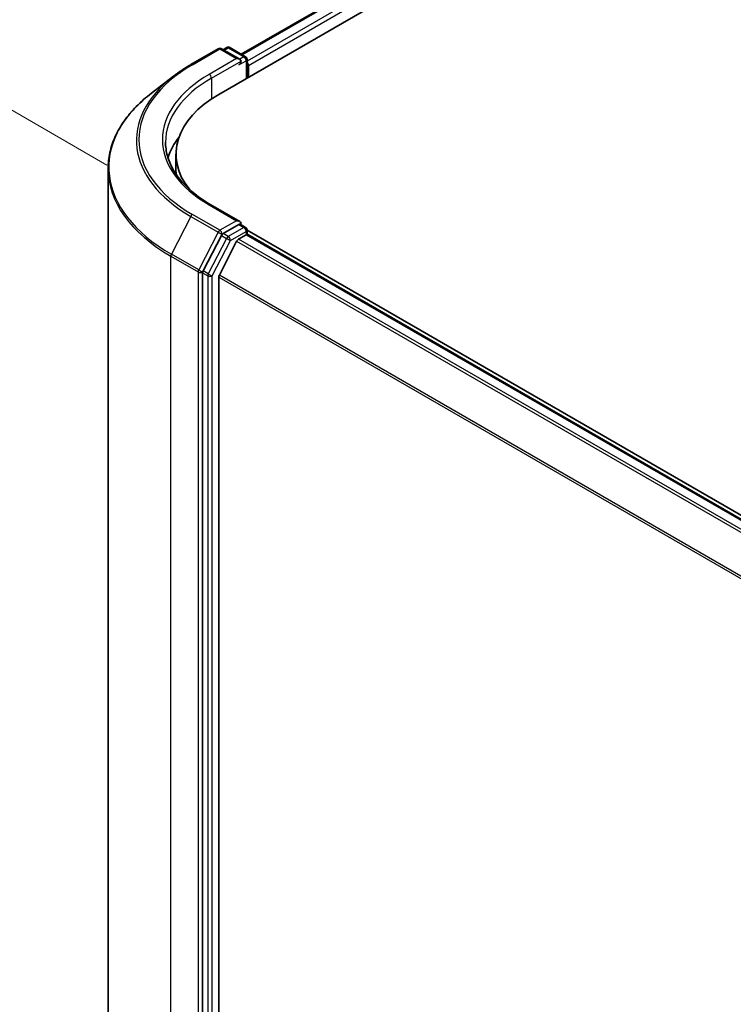
# Model space of a CAD drawing. Units: millimetres. Extents: x 72 to 9311, y 40 to 1866.
# Drawn here: x 288 to 350, y 968 to 1054 of the extents above; entities that cross this region are included whole.
import ezdxf

# ---------------------------------------------------------------- set-up
doc = ezdxf.new("R2010")
doc.units = ezdxf.units.MM
doc.header["$LTSCALE"] = 5
doc.layers.get('Defpoints').update_dxf_attribs({"lineweight": 25})
for name, color, linetype, lineweight in [('Dimension (ISO)', 7, 'Continuous', 18), ('Visible (ISO)', 7, 'Continuous', 35), ('Visible Narrow (ISO)', 7, 'Continuous', 25)]:
    doc.layers.add(name, color=color, linetype=linetype, lineweight=lineweight)
doc.styles.add('Note Text (TK)', font='MS PGothic.ttf')
doc.dimstyles.new('Default - Method 1b (TK)', dxfattribs={"dimscale": 5, "dimtxt": 2.5, "dimasz": 2.5, "dimexe": 1, "dimexo": 1.5, "dimgap": 1, "dimtad": 1, "dimdsep": 46, "dimtxsty": 'Note Text (TK)', "dimblk": 'OPEN', "dimcen": 0.09, "dimdle": 5, "dimclrd": 100, "dimclre": 100, "dimclrt": 7, "dimadec": 1, "dimazin": 1, "dimtfac": 1, "dimtmove": 0, "dimatfit": 3, "dimldrblk": 'OPEN', "dimfxl": 1, "dimtolj": 1, "dimlwd": -1, "dimlwe": -1, "dimarcsym": 0})

# ---------------------------------------------------------------- blocks, each defined once
blk = doc.blocks.new('_Open')
at = {"color": 0, "linetype": 'ByBlock', "lineweight": -2}
for p, q in [((-1, 0.1667), (0, 0)), ((-1, -0.1667), (0, 0)), ((0, 0), (-1, 0))]:
    blk.add_line(p, q, dxfattribs=at)
blk = doc.blocks.new('*D19')
at = {"layer": 'Defpoints', "color": 0}
for p in [(302.561, 1036.928), (246.303, 905.255), (300.718, 873.838)]:
    blk.add_point(p, dxfattribs=at)
at = {"layer": 'Dimension (ISO)', "color": 100}
for p, q in [((295.11, 1041.23), (243.179, 1071.213)), ((248.005, 1055.845), (246.444, 917.754)), ((293.266, 878.14), (241.335, 908.123))]:
    blk.add_line(p, q, dxfattribs=at)
at = {"layer": 'Dimension (ISO)', "color": 100, "xscale": 12.5, "yscale": 12.5, "zscale": 12.5}
for p, rotation in [((248.147, 1068.344), 89.35241771510714), ((246.303, 905.255), 269.3524177151071)]:
    blk.add_blockref('_Open', p, dxfattribs=dict(at, rotation=rotation))
at = {"layer": 'Dimension (ISO)', "color": 7, "insert": (235.785, 967.845), "char_height": 12.5, "attachment_point": 4, "rotation": 89.35242, "style": 'Note Text (TK)'}
blk.add_mtext('\\A1;{\\Q29.352;\\W0.822;\\H0.816x;\\fMS PGothic|b0|i0;{\\H12.4500;221.5}}', dxfattribs=at)

msp = doc.modelspace()

# ---------------------------------------------------------------- linework, layer by layer
at = {"layer": 'Visible (ISO)'}
for p, q in [((306.8051, 1050.8712), (467.1177, 1143.4277)), ((304.8505, 1047.3796), (469.0073, 1142.1555)), ((302.425, 1049.9766), (304.8035, 1051.3498)), ((306.6661, 1050.4319), (305.0762, 1051.3498)), ((305.5356, 1051.4467), (305.222, 1051.2656)), ((305.8083, 1051.4467), (307.1725, 1050.6591)), ((307.3089, 1050.4229), (307.3089, 1048.7989)), ((307.4218, 1048.8641), (307.4218, 1049.9033)), ((300.9116, 1048.969), (298.9924, 1047.4914)), ((301.1228, 1040.6991), (301.1228, 1042.1837)), ((295.2137, 1040.9143), (295.2137, 881.5641)), ((306.6661, 1036.3288), (304.1512, 1037.7807)), ((306.5862, 1036.06), (305.222, 1035.2723)), ((306.7141, 1036.0783), (307.1725, 1035.8137)), ((307.3089, 1035.1954), (307.3089, 1035.5775)), ((403.7013, 979.9163), (307.3089, 1035.5685)), ((305.0749, 1035.1088), (303.4821, 1032.0216)), ((306.5479, 1034.776), (307.229, 1035.1692)), ((403.3955, 979.7397), (307.3654, 1035.1827)), ((306.3998, 1034.6104), (304.8952, 1031.657)), ((303.4363, 1031.8511), (303.4363, 872.6643)), ((304.8505, 873.1753), (304.8505, 1031.4886))]:
    msp.add_line(p, q, dxfattribs=at)
for centre, start, end in [((304.9398, 1051.1136), 60, 120), ((305.6719, 1051.2105), 60, 120), ((307.0362, 1050.4229), 0, 60), ((307.0362, 1035.5775), 0, 60)]:
    msp.add_arc(centre, 0.2727, start, end, dxfattribs=at)
for centre, major_axis, start_param, end_param in [((306.3933, 1050.2744), (0.3857, 0), 0, 1.5707963), ((306.5862, 1050.1631), (-0.1364, -0.2362), 0.7853982, 2.3561945), ((307.229, 1050.0146), (0.1364, -0.2362), 0.7853982, 1.9291159), ((313.8501, 1042.1837), (-12.7273, 0), 5.4977871, 6.7084313), ((313.8501, 1040.4765), (-13.6364, 0), 5.8655361, 6.1060904), ((313.8501, 1040.6991), (-12.7273, 0), 0, 0.0355182), ((306.3933, 1036.1713), (0.3857, 0), 0, 1.5707963), ((306.5862, 1036.2826), (0.1364, -0.2362), 0.1595481, 0.7853982), ((305.222, 1035.0496), (0.1364, 0.2362), 0.7853982, 1.6525807), ((306.5479, 1034.5533), (-0.1364, -0.2362), 3.9269908, 4.8030489), ((307.229, 1034.9466), (0.1364, 0.2362), 0, 0.7853982), ((303.6292, 1031.9624), (0.1364, 0.2362), 1.6525807, 2.3561945), ((305.0434, 1031.5999), (-0.1364, -0.2362), 4.8030489, 5.4977871)]:
    msp.add_ellipse(centre, major_axis=major_axis, ratio=0.5773503, start_param=start_param, end_param=end_param, dxfattribs=at)
for points, knots in [([(300.9116, 1048.969), (301.0043, 1049.0404), (301.0987, 1049.1109), (301.2909, 1049.2504), (301.3886, 1049.3193), (301.5873, 1049.4555), (301.6883, 1049.5227), (301.8934, 1049.6554), (301.9976, 1049.7209), (302.209, 1049.8501), (302.3163, 1049.9138), (302.425, 1049.9766)], [4.57045366, 4.57045366, 4.57045366, 4.57045366, 4.59884073, 4.59884073, 4.62722779, 4.62722779, 4.65561485, 4.65561485, 4.68400192, 4.68400192, 4.71238898, 4.71238898, 4.71238898, 4.71238898]), ([(298.9924, 1047.4914), (298.5104, 1047.1204), (298.0688, 1046.7306), (297.2741, 1045.9194), (296.9209, 1045.4979), (296.3094, 1044.6294), (296.0512, 1044.1824), (295.6352, 1043.2701), (295.4776, 1042.8048), (295.2668, 1041.8644), (295.2137, 1041.3894), (295.2137, 1040.9143)], [1.71273164, 1.71273164, 1.71273164, 1.71273164, 1.84142421, 1.84142421, 1.97011678, 1.97011678, 2.09880935, 2.09880935, 2.22750192, 2.22750192, 2.35619449, 2.35619449, 2.35619449, 2.35619449]), ([(304.1512, 1037.7807), (303.647, 1038.0718), (303.1837, 1038.3851), (302.3505, 1039.0473), (301.9805, 1039.3961), (301.3424, 1040.1191), (301.0743, 1040.4933), (300.6446, 1041.2569), (300.4829, 1041.6462), (300.2676, 1042.4313), (300.2137, 1042.8271), (300.2137, 1043.2229)], [3.14159265, 3.14159265, 3.14159265, 3.14159265, 3.29867229, 3.29867229, 3.45575192, 3.45575192, 3.61283155, 3.61283155, 3.76991118, 3.76991118, 3.92699082, 3.92699082, 3.92699082, 3.92699082]), ([(306.5862, 1036.06), (306.6106, 1036.074), (306.6367, 1036.0832), (306.6828, 1036.0887), (306.7024, 1036.0851), (306.7141, 1036.0783)], [0.185147228, 0.185147228, 0.185147228, 0.185147228, 0.196528423, 0.196528423, 0.207909617, 0.207909617, 0.207909617, 0.207909617])]:
    msp.add_open_spline(points, degree=3, knots=knots, dxfattribs=at)
at = {"layer": 'Visible Narrow (ISO)'}
for p, q in [((306.8849, 1050.8251), (467.254, 1143.4142)), ((467.9351, 1143.021), (307.3089, 1050.2834)), ((307.4218, 1049.9033), (468.1279, 1142.687)), ((302.5614, 1049.9631), (304.9398, 1051.3363)), ((304.9398, 1051.3363), (306.3933, 1050.4971)), ((305.3018, 1051.2195), (305.6719, 1051.4332)), ((305.6719, 1051.4332), (307.0362, 1050.6456)), ((306.3933, 1050.4971), (304.0149, 1049.1239)), ((304.2077, 1048.7899), (306.779, 1050.2744)), ((306.5862, 1049.9404), (307.229, 1050.3115)), ((307.0362, 1050.6456), (306.6661, 1050.4319)), ((307.229, 1050.3115), (307.229, 1048.7528)), ((304.2077, 1048.7899), (304.2077, 1046.9798)), ((304.0149, 1037.7672), (306.3933, 1036.394)), ((302.4143, 1036.7645), (300.718, 1033.4766)), ((302.4143, 1036.7645), (304.7928, 1035.3913)), ((304.9398, 1035.5548), (302.5614, 1036.928)), ((306.3933, 1036.394), (304.9398, 1035.5548)), ((307.0362, 1035.8002), (305.6719, 1035.0125)), ((306.5862, 1036.06), (307.0362, 1035.8002)), ((304.7928, 1035.3913), (303.0964, 1032.1034)), ((305.5249, 1034.849), (303.9321, 1031.7618)), ((305.0749, 1035.1088), (305.1327, 1035.2208)), ((305.0749, 1035.1088), (305.5249, 1034.849)), ((305.1327, 1035.2208), (305.222, 1035.2723)), ((305.6719, 1035.0125), (305.222, 1035.2723)), ((305.8648, 1034.6785), (307.229, 1035.4661)), ((402.6346, 979.3004), (306.5479, 1034.776)), ((307.229, 1035.4661), (307.229, 1035.1692)), ((307.229, 1035.1692), (403.3156, 979.6936)), ((304.272, 1031.5913), (305.8648, 1034.6785)), ((306.3998, 1034.6104), (402.417, 979.1748)), ((300.6722, 1033.306), (303.0506, 1031.9328)), ((300.6722, 873.9558), (300.6722, 1033.306)), ((303.0964, 1032.1034), (300.718, 1033.4766)), ((303.0506, 1031.9328), (303.0506, 872.5826)), ((303.4363, 1031.9328), (303.4821, 1032.0216)), ((303.4363, 1031.8511), (303.4363, 1031.9328)), ((303.4363, 1031.8511), (303.8863, 1031.5913)), ((303.9321, 1031.7618), (303.4821, 1032.0216)), ((303.8863, 1031.5913), (303.8863, 872.4045)), ((304.272, 872.4045), (304.272, 1031.5913)), ((304.8505, 1031.4886), (400.744, 976.1245)), ((400.8212, 976.2741), (304.8952, 1031.657))]:
    msp.add_line(p, q, dxfattribs=at)
for centre, major_axis, ratio, start_param, end_param in [((304.9398, 1051.1136), (-0.1364, 0.2362), 0.5773503, 5.4977871, 6.2831853), ((304.9398, 1051.1136), (0.1364, 0.2362), 0.5773503, 0, 0.7853982), ((305.6719, 1051.2105), (-0.1364, 0.2362), 0.5773503, 5.4977871, 6.2831853), ((305.6719, 1051.2105), (0.1364, 0.2362), 0.5773503, 0, 0.7853982), ((307.0362, 1050.4229), (0.1364, 0.2362), 0.5773503, 0, 0.7853982), ((307.0362, 1050.4229), (-0.1364, 0.2362), 0.5773503, 3.9269908, 5.4977871), ((307.0362, 1050.4229), (0.2727, 0), 0.5773503, 5.4977871, 6.2831853), ((313.8501, 1043.4455), (-15.9646, 0), 0.5773503, 5.4977871, 7.0685835), ((302.5614, 1049.7404), (-0.1364, 0.2362), 0.5773503, 5.4977871, 6.2831853), ((313.8501, 1043.3669), (-16.1726, 0), 0.5773503, 5.6397225, 7.0685835), ((313.8501, 1043.4455), (-13.9091, 0), 0.5773503, 5.4977871, 7.0685835), ((313.8501, 1043.2229), (-13.6364, 0), 0.5773503, 5.4977871, 6.2831853), ((304.0149, 1048.9012), (-0.1364, 0.2362), 0.5773503, 3.9269908, 5.4977871), ((313.8501, 1041.0584), (-18.5716, 0), 0.5773503, 5.6397225, 7.0685835), ((313.8501, 1040.9143), (-18.6364, 0), 0.5773503, 0, 0.7853982), ((304.0149, 1037.5445), (0.1364, 0.2362), 0.5773503, 0, 0.7853982), ((302.5614, 1036.7053), (-0.1364, -0.2362), 0.5773503, 3.9269908, 4.7941734), ((304.9398, 1035.3321), (-0.1364, -0.2362), 0.5773503, 3.9269908, 4.7941734), ((304.9398, 1035.3321), (0.1364, -0.2362), 0.5773503, 0.7853982, 2.3561945), ((307.0362, 1035.5775), (0.1364, 0.2362), 0.5773503, 0, 0.7853982), ((307.0362, 1035.5775), (0.1364, -0.2362), 0.5773503, 0.7853982, 2.3561945), ((307.0362, 1035.5775), (0.2727, 0), 0.5773503, 5.4977871, 6.2831853), ((304.9398, 1035.3321), (-0.2424, 0.125), 0.0667023, 0.9537374, 2.5245338), ((305.6719, 1034.7899), (-0.1364, -0.2362), 0.5773503, 3.9269908, 4.7941734), ((305.6719, 1034.7899), (-0.2424, 0.125), 0.0667023, 0.9537374, 2.5245338), ((305.6719, 1034.7899), (0.1364, -0.2362), 0.5773503, 0.7853982, 2.3561945), ((300.865, 1033.4174), (0.1364, 0.2362), 0.5773503, 1.6525807, 2.3561945), ((303.2435, 1032.0442), (-0.1364, -0.2362), 0.5773503, 4.7941734, 5.4977871), ((303.2435, 1032.0442), (-0.2727, 0), 0.5773503, 0.7853982, 2.3561945), ((303.2435, 1032.0442), (0.2424, -0.125), 0.0667023, 4.0953301, 5.6661264), ((304.0792, 1031.7027), (-0.1364, -0.2362), 0.5773503, 4.7941734, 5.4977871), ((304.0792, 1031.7027), (-0.2727, 0), 0.5773503, 0.7853982, 2.3561945), ((304.0792, 1031.7027), (0.2424, -0.125), 0.0667023, 4.0953301, 5.6661264)]:
    msp.add_ellipse(centre, major_axis=major_axis, ratio=ratio, start_param=start_param, end_param=end_param, dxfattribs=at)

# ---------------------------------------------------------------- dimensions: what is measured, and where the dimension line sits
at = {"layer": 'Dimension (ISO)', "color": 100}
dim = msp.add_linear_dim(base=(246.3031, 905.2546), p1=(302.5614, 1036.928), p2=(300.718, 873.8382), angle=89.352418, text='{\\Q29.352;\\W0.822;\\H0.816x;\\fMS PGothic|b0|i0;{\\H12.4500;221.5}}', dimstyle='Default - Method 1b (TK)', override={"dimgap": 1, "dimdec": 0, "dimlfac": 0.2, "dimtol": 0, "dimlim": 0, "dimtp": 0, "dimtm": 0, "dimtdec": 0, "dimtofl": 0, "dimatfit": 1}, dxfattribs=at)
dim.commit()
dim.dimension.update_dxf_attribs({"geometry": '*D19', "text_midpoint": (247.2248, 986.7995), "dimtype": 160})

doc.saveas('drawing.dxf')
